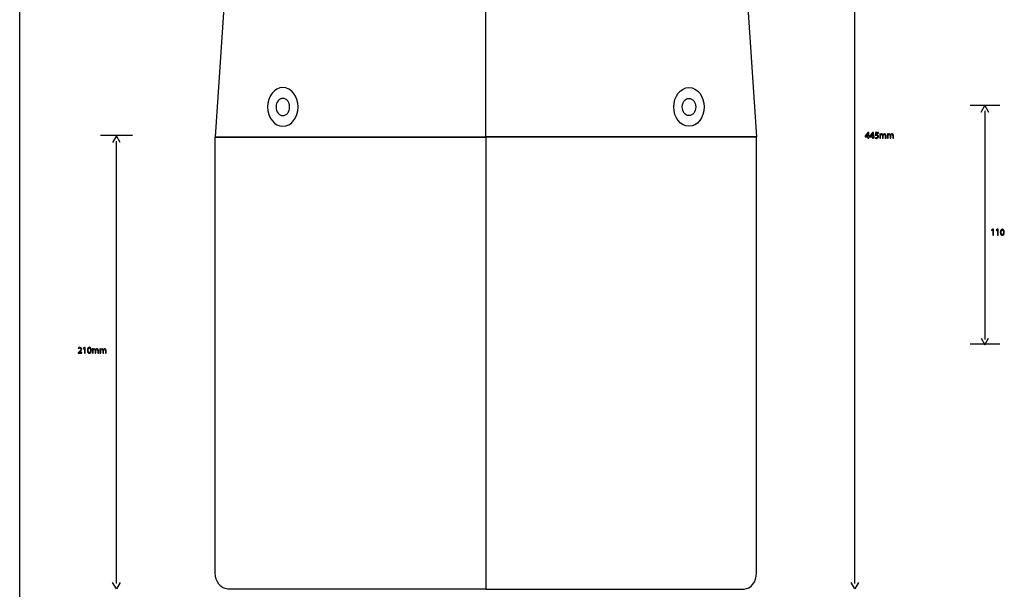
# Model space of a CAD drawing. Units: millimetres. Extents: x 10 to 1179, y 10 to 831.
# Drawn here: x 10 to 468, y 302 to 567 of the extents above; entities that cross this region are included whole.
import ezdxf

# ---------------------------------------------------------------- set-up
doc = ezdxf.new("R2010")
doc.units = ezdxf.units.MM
doc.layers.get('0').update_dxf_attribs({"linetype": 'CONTINUOUS'})

msp = doc.modelspace()

# ---------------------------------------------------------------- linework, layer by layer
at = {"color": 0}
for p, q in [((10.1768, 10.1768), (10.1768, 831.173)), ((226.804, 512.018), (226.804, 746.975)), ((226.806, 512.018), (226.806, 746.975)), ((116.276, 739.532), (101.054, 512.018)), ((337.334, 739.532), (352.554, 512.018)), ((125.393, 525.967), (125.393, 525.967)), ((129.323, 525.967), (129.323, 525.967)), ((324.287, 525.967), (324.287, 525.967)), ((328.217, 525.967), (328.217, 525.967)), ((101.054, 512.018), (226.806, 512.018)), ((101.057, 311.832), (101.057, 511.965)), ((101.057, 511.965), (226.809, 511.965)), ((352.553, 511.965), (226.802, 511.965)), ((226.802, 511.965), (226.802, 301.979)), ((352.554, 512.018), (226.804, 512.018)), ((226.809, 511.965), (226.809, 301.979)), ((352.553, 311.832), (352.553, 511.965)), ((101.057, 309.479), (101.057, 311.832)), ((352.553, 309.479), (352.553, 311.832)), ((107.99, 301.979), (106.852, 301.981)), ((226.809, 301.979), (107.99, 301.979)), ((226.802, 301.979), (345.62, 301.979)), ((345.62, 301.979), (346.759, 301.981))]:
    msp.add_line(p, q, dxfattribs=at)
at = {"color": 7}
for p, q in [((226.804, 512.018), (226.804, 746.975)), ((226.806, 512.018), (226.806, 746.975)), ((116.276, 739.532), (101.054, 512.018)), ((337.334, 739.532), (352.554, 512.018)), ((101.054, 512.018), (226.806, 512.018)), ((101.057, 311.832), (101.057, 511.965)), ((101.057, 511.965), (226.809, 511.965)), ((352.553, 511.965), (226.802, 511.965)), ((226.802, 511.965), (226.802, 301.979)), ((352.554, 512.018), (226.804, 512.018)), ((226.809, 511.965), (226.809, 301.979)), ((352.553, 311.832), (352.553, 511.965)), ((107.99, 301.979), (106.852, 301.981)), ((226.809, 301.979), (107.99, 301.979)), ((226.802, 301.979), (345.62, 301.979)), ((345.62, 301.979), (346.759, 301.981))]:
    msp.add_line(p, q, dxfattribs=at)
at = {"color": 1}
for p, q in [((398.226, 304.524), (398.226, 743.694)), ((465.55, 526.584), (451.792, 526.584)), ((456.837, 523.582), (458.597, 526.63)), ((458.597, 526.63), (460.357, 523.582)), ((458.597, 524.097), (458.597, 417.95)), ((47.7075, 512.805), (62.5242, 512.805)), ((55.1092, 512.558), (53.3495, 509.51)), ((56.8674, 509.51), (55.1092, 512.558)), ((404.276, 514.121), (403.052, 512.374)), ((403.426, 512.427), (404.1, 513.362)), ((403.426, 512.424), (403.426, 512.427)), ((404.326, 512.424), (403.426, 512.424)), ((404.675, 514.121), (404.276, 514.121)), ((404.326, 513.764), (404.336, 513.764)), ((404.326, 513.334), (404.326, 512.424)), ((404.675, 512.424), (404.675, 514.121)), ((405.059, 512.424), (404.675, 512.424)), ((405.059, 512.131), (405.059, 512.424)), ((406.446, 514.121), (405.222, 512.374)), ((405.599, 512.427), (406.269, 513.362)), ((405.599, 512.424), (405.599, 512.427)), ((406.495, 512.424), (405.599, 512.424)), ((406.845, 514.121), (406.446, 514.121)), ((406.495, 513.764), (406.506, 513.764)), ((406.495, 513.334), (406.495, 512.424)), ((406.845, 512.424), (406.845, 514.121)), ((407.229, 512.424), (406.845, 512.424)), ((407.229, 512.131), (407.229, 512.424)), ((407.846, 514.121), (407.67, 512.808)), ((409.152, 514.121), (407.846, 514.121)), ((408.005, 513.108), (408.111, 513.807)), ((408.111, 513.807), (409.152, 513.807)), ((409.152, 513.807), (409.152, 514.121)), ((410.115, 513.422), (409.797, 513.422)), ((409.811, 512.868), (409.811, 511.387)), ((410.132, 513.098), (410.115, 513.422)), ((410.15, 513.098), (410.132, 513.098)), ((410.171, 511.387), (410.171, 512.618)), ((411.085, 512.604), (411.085, 511.387)), ((411.371, 513.062), (411.36, 513.062)), ((411.445, 511.387), (411.445, 512.643)), ((412.355, 512.54), (412.355, 511.387)), ((412.718, 511.387), (412.718, 512.583)), ((413.646, 513.422), (413.325, 513.422)), ((413.343, 512.868), (413.343, 511.387)), ((413.664, 513.098), (413.646, 513.422)), ((413.678, 513.098), (413.664, 513.098)), ((413.702, 511.387), (413.702, 512.618)), ((414.616, 512.604), (414.616, 511.387)), ((414.902, 513.062), (414.891, 513.062)), ((414.973, 511.387), (414.973, 512.643)), ((415.883, 512.54), (415.883, 511.387)), ((416.246, 511.387), (416.246, 512.583)), ((55.1092, 304.524), (55.1092, 510.025)), ((403.052, 512.374), (403.052, 512.131)), ((403.052, 512.131), (404.326, 512.131)), ((404.326, 512.131), (404.326, 511.387)), ((404.326, 511.387), (404.675, 511.387)), ((404.675, 511.387), (404.675, 512.131)), ((404.675, 512.131), (405.059, 512.131)), ((405.222, 512.374), (405.222, 512.131)), ((405.222, 512.131), (406.495, 512.131)), ((406.495, 512.131), (406.495, 511.387)), ((406.495, 511.387), (406.845, 511.387)), ((406.845, 511.387), (406.845, 512.131)), ((406.845, 512.131), (407.229, 512.131)), ((407.603, 511.789), (407.508, 511.51)), ((409.811, 511.387), (410.171, 511.387)), ((411.085, 511.387), (411.445, 511.387)), ((412.355, 511.387), (412.718, 511.387)), ((413.343, 511.387), (413.702, 511.387)), ((414.616, 511.387), (414.973, 511.387)), ((415.883, 511.387), (416.246, 511.387)), ((462.354, 469.103), (461.754, 468.782)), ((461.754, 468.782), (461.825, 468.503)), ((461.825, 468.503), (462.305, 468.753)), ((462.305, 468.753), (462.308, 468.753)), ((462.308, 468.753), (462.308, 466.369)), ((462.668, 469.103), (462.354, 469.103)), ((462.668, 466.369), (462.668, 469.103)), ((464.524, 469.103), (463.924, 468.782)), ((463.924, 468.782), (463.995, 468.503)), ((463.995, 468.503), (464.474, 468.753)), ((464.474, 468.753), (464.481, 468.753)), ((464.481, 468.753), (464.481, 466.369)), ((464.838, 469.103), (464.524, 469.103)), ((464.838, 466.369), (464.838, 469.103)), ((466.739, 468.859), (466.739, 468.859)), ((466.76, 469.145), (466.76, 469.145)), ((462.308, 466.369), (462.668, 466.369)), ((464.481, 466.369), (464.838, 466.369)), ((456.837, 418.465), (458.597, 415.421)), ((458.597, 415.421), (460.357, 418.465)), ((37.6026, 412.02), (37.3105, 411.738)), ((37.3105, 411.738), (37.3105, 411.512)), ((37.3821, 414.013), (37.4978, 413.755)), ((37.8284, 411.826), (38.0488, 412.03)), ((37.8284, 411.819), (37.8284, 411.826)), ((39.0578, 411.819), (37.8284, 411.819)), ((39.0578, 411.512), (39.0578, 411.819)), ((40.3296, 414.246), (39.7288, 413.925)), ((39.7288, 413.925), (39.8004, 413.646)), ((39.8004, 413.646), (40.2802, 413.897)), ((40.2802, 413.897), (40.2855, 413.897)), ((40.2855, 413.897), (40.2855, 411.512)), ((40.6439, 414.246), (40.3296, 414.246)), ((40.6439, 411.512), (40.6439, 414.246)), ((42.5443, 414.002), (42.5443, 414.002)), ((42.5662, 414.288), (42.5662, 414.288)), ((44.2461, 413.544), (43.9265, 413.544)), ((43.9431, 412.993), (43.9431, 411.512)), ((44.2627, 413.219), (44.2461, 413.544)), ((44.2793, 413.219), (44.2627, 413.219)), ((44.3011, 411.512), (44.3011, 412.739)), ((45.2162, 412.729), (45.2162, 411.512)), ((45.5027, 413.187), (45.4918, 413.187)), ((45.5747, 411.512), (45.5747, 412.768)), ((46.4841, 412.662), (46.4841, 411.512)), ((46.8478, 411.512), (46.8478, 412.708)), ((47.7767, 413.544), (47.4567, 413.544)), ((47.4733, 412.993), (47.4733, 411.512)), ((47.7933, 413.219), (47.7767, 413.544)), ((47.8095, 413.219), (47.7933, 413.219)), ((47.8317, 411.512), (47.8317, 412.739)), ((48.7468, 412.729), (48.7468, 411.512)), ((49.0333, 413.187), (49.0224, 413.187)), ((49.1049, 411.512), (49.1049, 412.768)), ((50.0144, 412.662), (50.0144, 411.512)), ((50.3784, 411.512), (50.3784, 412.708)), ((465.55, 415.745), (451.792, 415.745)), ((37.3105, 411.512), (39.0578, 411.512)), ((40.2855, 411.512), (40.6439, 411.512)), ((43.9431, 411.512), (44.3011, 411.512)), ((45.2162, 411.512), (45.5747, 411.512)), ((46.4841, 411.512), (46.8478, 411.512)), ((47.4733, 411.512), (47.8317, 411.512)), ((48.7468, 411.512), (49.1049, 411.512)), ((50.0144, 411.512), (50.3784, 411.512)), ((55.1092, 301.992), (53.3495, 305.038)), ((56.8674, 305.038), (55.1092, 301.992)), ((398.226, 301.992), (396.466, 305.038)), ((399.983, 305.038), (398.226, 301.992))]:
    msp.add_line(p, q, dxfattribs=at)
at = {"color": 7}
for points in [[(132.467, 534.966), (128.56, 534.966), (125.393, 530.938), (125.393, 525.967)], [(139.54, 525.967), (139.54, 530.938), (136.373, 534.966), (132.467, 534.966)], [(314.069, 525.967), (314.069, 530.938), (317.237, 534.966), (321.143, 534.966)], [(321.143, 534.966), (325.049, 534.966), (328.217, 530.938), (328.217, 525.967)], [(132.467, 529.967), (130.73, 529.967), (129.323, 528.179), (129.323, 525.967)], [(135.611, 525.967), (135.611, 528.179), (134.203, 529.967), (132.467, 529.967)], [(317.999, 525.967), (317.999, 528.179), (319.407, 529.967), (321.142, 529.967)], [(321.142, 529.967), (322.88, 529.967), (324.287, 528.179), (324.287, 525.967)], [(125.393, 525.967), (125.393, 521), (128.56, 516.968), (132.467, 516.968)], [(129.323, 525.967), (129.323, 523.759), (130.73, 521.97), (132.467, 521.97)], [(132.467, 516.968), (136.373, 516.968), (139.54, 521), (139.54, 525.967)], [(132.467, 521.97), (134.203, 521.97), (135.611, 523.759), (135.611, 525.967)], [(321.143, 516.968), (317.237, 516.968), (314.069, 521), (314.069, 525.967)], [(321.142, 521.97), (319.407, 521.97), (317.999, 523.759), (317.999, 525.967)], [(324.287, 525.967), (324.287, 523.759), (322.88, 521.97), (321.142, 521.97)], [(328.217, 525.967), (328.217, 521), (325.049, 516.968), (321.143, 516.968)], [(106.852, 301.981), (103.642, 302.048), (101.057, 305.379), (101.057, 309.479)], [(346.759, 301.981), (349.968, 302.048), (352.553, 305.379), (352.553, 309.479)]]:
    msp.add_open_spline(points, degree=3, dxfattribs=at)
at = {"color": 0}
for points in [[(132.467, 534.966), (128.56, 534.966), (125.393, 530.938), (125.393, 525.967)], [(139.54, 525.967), (139.54, 530.938), (136.373, 534.966), (132.467, 534.966)], [(314.069, 525.967), (314.069, 530.938), (317.237, 534.966), (321.143, 534.966)], [(321.143, 534.966), (325.049, 534.966), (328.217, 530.938), (328.217, 525.967)], [(132.467, 529.967), (130.73, 529.967), (129.323, 528.179), (129.323, 525.967)], [(135.611, 525.967), (135.611, 528.179), (134.203, 529.967), (132.467, 529.967)], [(317.999, 525.967), (317.999, 528.179), (319.407, 529.967), (321.142, 529.967)], [(321.142, 529.967), (322.88, 529.967), (324.287, 528.179), (324.287, 525.967)], [(125.393, 525.967), (125.393, 521), (128.56, 516.968), (132.467, 516.968)], [(129.323, 525.967), (129.323, 523.759), (130.73, 521.97), (132.467, 521.97)], [(132.467, 516.968), (136.373, 516.968), (139.54, 521), (139.54, 525.967)], [(132.467, 521.97), (134.203, 521.97), (135.611, 523.759), (135.611, 525.967)], [(321.143, 516.968), (317.237, 516.968), (314.069, 521), (314.069, 525.967)], [(321.142, 521.97), (319.407, 521.97), (317.999, 523.759), (317.999, 525.967)], [(324.287, 525.967), (324.287, 523.759), (322.88, 521.97), (321.142, 521.97)], [(328.217, 525.967), (328.217, 521), (325.049, 516.968), (321.143, 516.968)], [(106.852, 301.981), (103.642, 302.048), (101.057, 305.379), (101.057, 309.479)], [(346.759, 301.981), (349.968, 302.048), (352.553, 305.379), (352.553, 309.479)]]:
    msp.add_open_spline(points, degree=3, dxfattribs=at)
at = {"color": 1}
for points in [[(404.1, 513.362), (404.17, 513.486), (404.245, 513.602), (404.326, 513.764)], [(404.336, 513.764), (404.333, 513.62), (404.326, 513.475), (404.326, 513.334)], [(406.269, 513.362), (406.344, 513.486), (406.414, 513.602), (406.495, 513.764)], [(406.506, 513.764), (406.502, 513.62), (406.495, 513.475), (406.495, 513.334)], [(407.67, 512.808), (407.769, 512.819), (407.889, 512.837), (408.051, 512.837)], [(408.227, 513.122), (408.125, 513.122), (408.072, 513.119), (408.005, 513.108)], [(408.051, 512.837), (408.594, 512.837), (408.831, 512.583), (408.831, 512.23)], [(408.817, 512.974), (408.651, 513.08), (408.443, 513.122), (408.227, 513.122)], [(409.208, 512.276), (409.208, 512.621), (409.032, 512.854), (408.817, 512.974)], [(409.797, 513.422), (409.808, 513.256), (409.811, 513.08), (409.811, 512.868)], [(410.789, 513.472), (410.45, 513.472), (410.259, 513.288), (410.15, 513.098)], [(410.171, 512.618), (410.171, 512.678), (410.182, 512.745), (410.203, 512.798)], [(410.203, 512.798), (410.259, 512.981), (410.429, 513.168), (410.662, 513.168)], [(410.662, 513.168), (410.944, 513.168), (411.085, 512.932), (411.085, 512.604)], [(411.36, 513.062), (411.272, 513.299), (411.064, 513.472), (410.789, 513.472)], [(411.596, 513.327), (411.515, 513.26), (411.434, 513.172), (411.371, 513.062)], [(411.445, 512.643), (411.445, 512.71), (411.459, 512.78), (411.476, 512.833)], [(411.476, 512.833), (411.536, 513.009), (411.702, 513.168), (411.914, 513.168)], [(412.052, 513.472), (411.85, 513.472), (411.72, 513.415), (411.596, 513.327)], [(411.914, 513.168), (412.21, 513.168), (412.355, 512.932), (412.355, 512.54)], [(412.718, 512.583), (412.718, 513.295), (412.316, 513.472), (412.052, 513.472)], [(413.325, 513.422), (413.336, 513.256), (413.343, 513.08), (413.343, 512.868)], [(414.32, 513.472), (413.981, 513.472), (413.791, 513.288), (413.678, 513.098)], [(413.702, 512.618), (413.702, 512.678), (413.713, 512.745), (413.734, 512.798)], [(413.734, 512.798), (413.791, 512.981), (413.96, 513.168), (414.193, 513.168)], [(414.193, 513.168), (414.472, 513.168), (414.616, 512.932), (414.616, 512.604)], [(414.891, 513.062), (414.803, 513.299), (414.595, 513.472), (414.32, 513.472)], [(415.128, 513.327), (415.047, 513.26), (414.962, 513.172), (414.902, 513.062)], [(414.973, 512.643), (414.973, 512.71), (414.99, 512.78), (415.008, 512.833)], [(415.008, 512.833), (415.068, 513.009), (415.234, 513.168), (415.442, 513.168)], [(415.579, 513.472), (415.382, 513.472), (415.251, 513.415), (415.128, 513.327)], [(415.442, 513.168), (415.742, 513.168), (415.883, 512.932), (415.883, 512.54)], [(416.246, 512.583), (416.246, 513.295), (415.844, 513.472), (415.579, 513.472)], [(407.508, 511.51), (407.642, 511.425), (407.889, 511.344), (408.192, 511.344)], [(408.189, 511.641), (407.938, 511.641), (407.712, 511.722), (407.603, 511.789)], [(408.831, 512.23), (408.831, 511.866), (408.534, 511.641), (408.189, 511.641)], [(408.192, 511.344), (408.781, 511.344), (409.208, 511.739), (409.208, 512.276)], [(466.76, 469.145), (466.203, 469.145), (465.808, 468.644), (465.808, 467.723)], [(465.808, 467.723), (465.818, 466.82), (466.182, 466.323), (466.711, 466.323)], [(466.182, 467.723), (466.182, 468.468), (466.415, 468.859), (466.739, 468.859)], [(466.732, 466.605), (466.397, 466.605), (466.182, 467.014), (466.182, 467.723)], [(466.711, 466.323), (467.318, 466.323), (467.663, 466.838), (467.663, 467.762)], [(467.297, 467.745), (467.297, 467.053), (467.113, 466.605), (466.732, 466.605)], [(466.739, 468.859), (467.12, 468.859), (467.297, 468.418), (467.297, 467.745)], [(467.663, 467.762), (467.663, 468.634), (467.335, 469.145), (466.76, 469.145)], [(38.1536, 414.288), (37.8397, 414.288), (37.5694, 414.175), (37.3821, 414.013)], [(37.4978, 413.755), (37.6245, 413.858), (37.8284, 413.985), (38.0767, 413.985)], [(38.6221, 413.452), (38.6168, 413.039), (38.3025, 412.686), (37.6026, 412.02)], [(38.0488, 412.03), (38.6221, 412.588), (38.9915, 412.993), (38.9915, 413.494)], [(38.0767, 413.985), (38.4845, 413.985), (38.6221, 413.727), (38.6221, 413.452)], [(38.9915, 413.494), (38.9915, 413.886), (38.7435, 414.288), (38.1536, 414.288)], [(42.5662, 414.288), (42.0095, 414.288), (41.6126, 413.787), (41.6126, 412.866)], [(41.6126, 412.866), (41.6235, 411.963), (41.9876, 411.466), (42.5168, 411.466)], [(41.9876, 412.866), (41.9876, 413.611), (42.219, 414.002), (42.5443, 414.002)], [(42.5387, 411.748), (42.2025, 411.748), (41.9876, 412.157), (41.9876, 412.866)], [(42.5168, 411.466), (43.1228, 411.466), (43.4703, 411.981), (43.4703, 412.905)], [(43.101, 412.888), (43.101, 412.196), (42.9189, 411.748), (42.5387, 411.748)], [(42.5443, 414.002), (42.9246, 414.002), (43.101, 413.561), (43.101, 412.888)], [(43.4703, 412.905), (43.4703, 413.777), (43.1394, 414.288), (42.5662, 414.288)], [(43.9265, 413.544), (43.9374, 413.381), (43.9431, 413.205), (43.9431, 412.993)], [(44.9185, 413.593), (44.5823, 413.593), (44.3893, 413.413), (44.2793, 413.219)], [(44.3011, 412.739), (44.3011, 412.799), (44.3121, 412.866), (44.3343, 412.923)], [(44.3343, 412.923), (44.3893, 413.103), (44.5604, 413.293), (44.7918, 413.293)], [(44.7918, 413.293), (45.073, 413.293), (45.2162, 413.053), (45.2162, 412.729)], [(45.4918, 413.187), (45.4036, 413.424), (45.194, 413.593), (44.9185, 413.593)], [(45.7288, 413.452), (45.6463, 413.385), (45.5634, 413.297), (45.5027, 413.187)], [(45.5747, 412.768), (45.5747, 412.835), (45.5909, 412.905), (45.6075, 412.955)], [(45.6075, 412.955), (45.6681, 413.131), (45.8336, 413.293), (46.0431, 413.293)], [(46.1807, 413.593), (45.9825, 413.593), (45.8502, 413.54), (45.7288, 413.452)], [(46.0431, 413.293), (46.3405, 413.293), (46.4841, 413.053), (46.4841, 412.662)], [(46.8478, 412.708), (46.8478, 413.417), (46.4453, 413.593), (46.1807, 413.593)], [(47.4567, 413.544), (47.468, 413.381), (47.4733, 413.205), (47.4733, 412.993)], [(48.4491, 413.593), (48.1129, 413.593), (47.9199, 413.413), (47.8095, 413.219)], [(47.8317, 412.739), (47.8317, 412.799), (47.8427, 412.866), (47.8649, 412.923)], [(47.8649, 412.923), (47.9199, 413.103), (48.0907, 413.293), (48.3224, 413.293)], [(48.3224, 413.293), (48.6033, 413.293), (48.7468, 413.053), (48.7468, 412.729)], [(49.0224, 413.187), (48.9342, 413.424), (48.7246, 413.593), (48.4491, 413.593)], [(49.2594, 413.452), (49.1765, 413.385), (49.094, 413.297), (49.0333, 413.187)], [(49.1049, 412.768), (49.1049, 412.835), (49.1215, 412.905), (49.1381, 412.955)], [(49.1381, 412.955), (49.1987, 413.131), (49.3642, 413.293), (49.5734, 413.293)], [(49.7113, 413.593), (49.5131, 413.593), (49.3808, 413.54), (49.2594, 413.452)], [(49.5734, 413.293), (49.8711, 413.293), (50.0144, 413.053), (50.0144, 412.662)], [(50.3784, 412.708), (50.3784, 413.417), (49.9759, 413.593), (49.7113, 413.593)]]:
    msp.add_open_spline(points, degree=3, dxfattribs=at)

doc.saveas('drawing.dxf')
